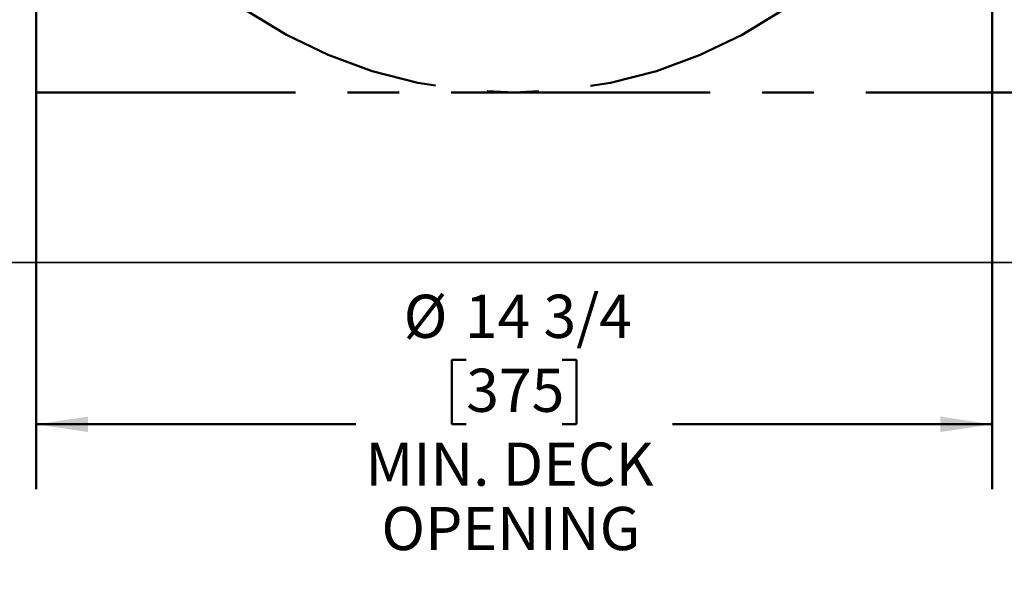
# Model space of a CAD drawing. Units: inches. Extents: x 0.1 to 8.4, y 0.1 to 10.9.
# Drawn here: x 1.7 to 3.6, y 5.8 to 6.9 of the extents above; entities that cross this region are included whole.
import ezdxf

# ---------------------------------------------------------------- set-up
doc = ezdxf.new("R2010")
doc.units = ezdxf.units.IN
doc.header["$MEASUREMENT"] = 0
doc.linetypes.add('CENTERX2', pattern=[0.8, 0.5, -0.1, 0.1, -0.1])
doc.layers.add('WALL', color=7, linetype='Continuous', lineweight=50)
doc.styles.add('SLDTEXTSTYLE0', font='TXT', dxfattribs={"width": 0.605})
doc.dimstyles.new('SLDDIMSTYLE0', dxfattribs={"dimtxt": 0.080892, "dimasz": 0.1, "dimexe": 0, "dimexo": 0.0625, "dimgap": 0.020223, "dimtad": 0, "dimtih": 1, "dimtoh": 1, "dimdec": 6, "dimlfac": 8, "dimrnd": 1e-09, "dimzin": 12, "dimdsep": 46, "dimlunit": 5, "dimtxsty": 'SLDTEXTSTYLE0', "dimsah": 1, "dimcen": 0.09, "dimadec": 0, "dimazin": 3, "dimtfac": 1, "dimtdec": 3, "dimtofl": 0, "dimtmove": 0, "dimatfit": 3, "dimfxl": 0, "dimfrac": 2, "dimtolj": 1, "dimtzin": 12, "dimarcsym": 0})

# ---------------------------------------------------------------- blocks, each defined once
blk = doc.blocks.new('_D')
at = {"layer": 'WALL'}
for p, q in [((1.7297, 7.5926), (1.7297, 5.9675)), ((3.5734, 7.5926), (3.5734, 5.9675)), ((2.559, 6.2167), (2.5312, 6.2167)), ((2.5312, 6.2167), (2.5312, 6.0925)), ((2.7442, 6.2167), (2.7719, 6.2167)), ((2.7719, 6.2167), (2.7719, 6.0925)), ((1.7297, 6.0925), (2.346, 6.0925)), ((2.5312, 6.0925), (2.559, 6.0925)), ((2.7719, 6.0925), (2.7442, 6.0925)), ((3.5734, 6.0925), (2.9571, 6.0925))]:
    blk.add_line(p, q, dxfattribs=at)
for points in [[(1.7297, 6.0925), (1.8297, 6.0775), (1.8297, 6.1075)], [(3.5734, 6.0925), (3.4734, 6.1075), (3.4734, 6.0775)]]:
    blk.add_solid(points, dxfattribs=at)
at = {"layer": 'WALL', "char_height": 0.08333, "attachment_point": 1, "style": 'SLDTEXTSTYLE0'}
for s, insert in [('%%c', (2.4382, 6.3427)), ('14 3/4', (2.5563, 6.3427)), ('375', (2.559, 6.1999)), ('MIN. DECK', (2.3645, 6.0572)), ('OPENING', (2.3954, 5.933))]:
    blk.add_mtext(s, dxfattribs=dict(at, insert=insert))

msp = doc.modelspace()

# ---------------------------------------------------------------- linework, layer by layer
at = {"color": 7, "linetype": 'Continuous', "lineweight": 35}
msp.add_line((1.40156831, 6.40506242), (5.90156822, 6.40506242), dxfattribs=at)
at = {"layer": 'WALL', "linetype": 'CENTERX2'}
for q in [(1.72969335, 8.57693746), (5.57278921, 6.73318746)]:
    msp.add_line((1.72969335, 6.73318746), q, dxfattribs=at)
msp.add_circle((2.65156835, 7.65506246), 0.921875, dxfattribs=at)

# ---------------------------------------------------------------- dimensions: what is measured, and where the dimension line sits
at = {"layer": 'WALL'}
dim = msp.add_linear_dim(base=(3.57344335, 6.09251549), p1=(1.72969335, 7.65506246), p2=(3.57344335, 7.65506246), text='%%c<>\\PMIN. DECK\\POPENING', dimstyle='SLDDIMSTYLE0', dxfattribs=at)
dim.commit()
dim.dimension.update_dxf_attribs({"geometry": '_D', "text_midpoint": (2.65156835, 6.09251549), "dimtype": 160})

doc.saveas('drawing.dxf')
